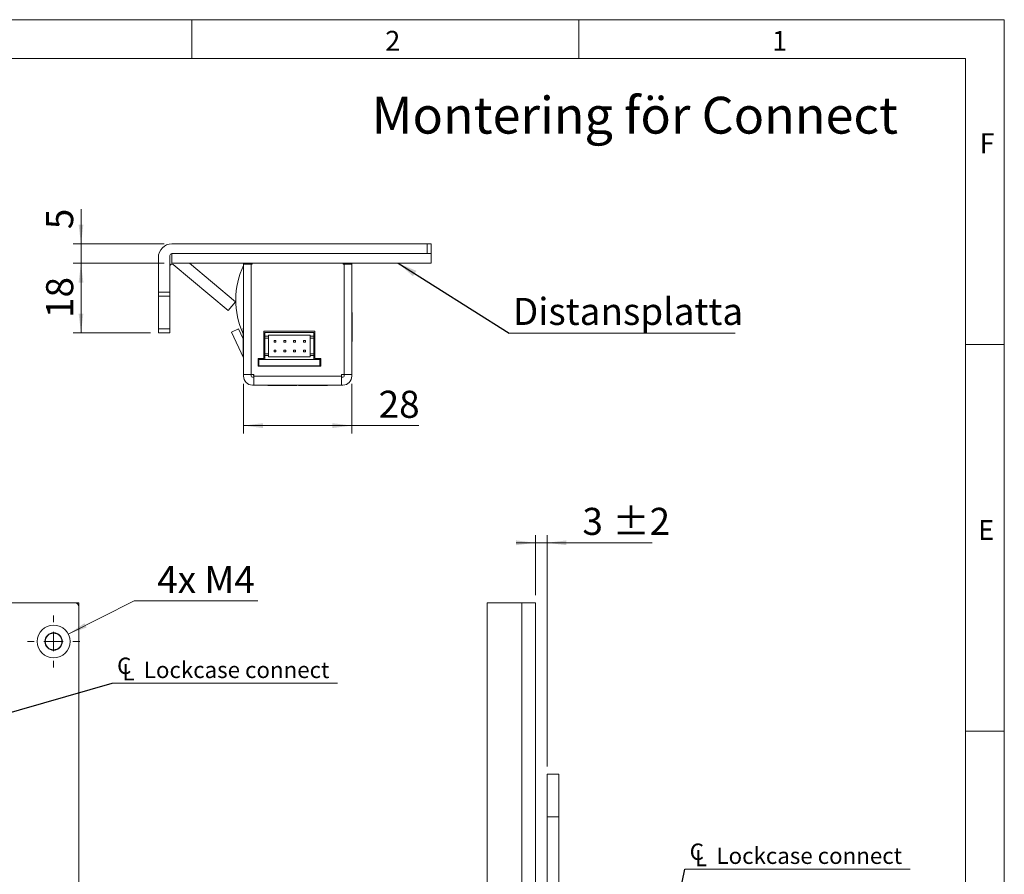
# Model space of a CAD drawing. Units: millimetres. Extents: x 0 to 210, y 0 to 297.
# Drawn here: x 83 to 210, y 187 to 297 of the extents above; entities that cross this region are included whole.
import ezdxf

# ---------------------------------------------------------------- set-up
doc = ezdxf.new("R2010")
doc.units = ezdxf.units.MM
doc.styles.add('SLDTEXTSTYLE0', font='TXT', dxfattribs={"width": 0.75})
doc.styles.add('SLDTEXTSTYLE1', font='TXT', dxfattribs={"width": 0.7})
doc.dimstyles.new('SLDDIMSTYLE0', dxfattribs={"dimtxt": 3.5, "dimasz": 2.5, "dimexe": 0, "dimexo": 0.0625, "dimgap": 0.875, "dimtad": 1, "dimlfac": 2, "dimrnd": 1e-09, "dimzin": 12, "dimdsep": 46, "dimtxsty": 'SLDTEXTSTYLE0', "dimsah": 1, "dimcen": 0.09, "dimadec": 0, "dimazin": 3, "dimtfac": 1, "dimtofl": 0, "dimtmove": 0, "dimatfit": 3, "dimfxl": 0, "dimfrac": 2, "dimtolj": 1, "dimtzin": 12, "dimarcsym": 0})
doc.dimstyles.new('SLDDIMSTYLE1', dxfattribs={"dimtxt": 3.5, "dimasz": 2.5, "dimexe": 0, "dimexo": 0.0625, "dimgap": 0.875, "dimtad": 1, "dimlfac": 2, "dimrnd": 1e-09, "dimzin": 12, "dimdsep": 46, "dimtxsty": 'SLDTEXTSTYLE0', "dimsah": 1, "dimcen": 0.09, "dimadec": 0, "dimazin": 3, "dimtfac": 1, "dimtmove": 0, "dimatfit": 0, "dimfxl": 0, "dimfrac": 2, "dimtolj": 1, "dimtzin": 12, "dimarcsym": 0})
doc.dimstyles.new('SLDDIMSTYLE2', dxfattribs={"dimtxt": 3.5, "dimasz": 2.5, "dimexe": 0, "dimexo": 0.0625, "dimgap": 0.875, "dimtad": 0, "dimtih": 1, "dimtoh": 1, "dimlfac": 2, "dimrnd": 1e-09, "dimzin": 12, "dimdsep": 46, "dimtxsty": 'SLDTEXTSTYLE0', "dimsah": 1, "dimcen": 0, "dimadec": 0, "dimazin": 3, "dimtfac": 1, "dimtofl": 0, "dimtmove": 0, "dimatfit": 3, "dimfxl": 0, "dimfrac": 2, "dimtolj": 1, "dimtzin": 12, "dimarcsym": 0})
doc.dimstyles.new('SLDDIMSTYLE3', dxfattribs={"dimtxt": 0.18, "dimasz": 2.5, "dimexe": 0, "dimexo": 0.0625, "dimgap": 0, "dimtad": 0, "dimtih": 1, "dimtoh": 1, "dimdec": 0, "dimrnd": 1e-09, "dimzin": 0, "dimdsep": 46, "dimtxsty": 'Standard', "dimsah": 1, "dimcen": 0.09, "dimadec": 0, "dimazin": 0, "dimtfac": 2.5, "dimtdec": 0, "dimtofl": 0, "dimtmove": 0, "dimatfit": 3, "dimfxl": 0, "dimfrac": 2, "dimtolj": 1, "dimtzin": 0, "dimarcsym": 0})
doc.dimstyles.new('SLDDIMSTYLE4', dxfattribs={"dimtxt": 3.5, "dimasz": 2.5, "dimexe": 0, "dimexo": 0.0625, "dimgap": 0.875, "dimtad": 1, "dimlfac": 2, "dimrnd": 1e-09, "dimzin": 12, "dimdsep": 46, "dimtxsty": 'SLDTEXTSTYLE0', "dimsah": 1, "dimcen": 0.09, "dimadec": 0, "dimazin": 3, "dimtol": 1, "dimtp": 2, "dimtm": 2, "dimtfac": 1, "dimtdec": 0, "dimtmove": 0, "dimatfit": 0, "dimfxl": 0, "dimfrac": 2, "dimtolj": 1, "dimarcsym": 0})

# ---------------------------------------------------------------- blocks, each defined once
blk = doc.blocks.new('_D_14')
at = {"color": 7, "linetype": 'Continuous', "lineweight": 0}
for p, q in [((89.04, 217.57), (97.53, 221.86)), ((97.53, 221.86), (113.52, 221.86))]:
    blk.add_line(p, q, dxfattribs=at)
blk.add_solid([(89.04, 217.57), (91.41, 218.42), (91.13, 218.97)], dxfattribs=at)
at = {"color": 7, "linetype": 'Continuous', "lineweight": 0, "insert": (100.53, 226.37), "char_height": 3.5, "attachment_point": 1, "style": 'SLDTEXTSTYLE1'}
blk.add_mtext('4x M4', dxfattribs=at)
blk = doc.blocks.new('SW_SYMBOL_MOD_CL')
at = {"color": 0, "linetype": 'Continuous', "lineweight": 0, "char_height": 783, "attachment_point": 5, "style": 'SLDTEXTSTYLE0'}
for s, insert in [('C', (400, 600)), ('L', (600, 300))]:
    blk.add_mtext(s, dxfattribs=dict(at, insert=insert))
blk = doc.blocks.new('SW_NOTE_0')
at = {"color": 0, "linetype": 'Continuous', "lineweight": 0}
blk.add_line((29.12, 0), (0, 0), dxfattribs=at)
at = {"color": 0, "linetype": 'Continuous', "lineweight": 0, "xscale": 0.0027037109375, "yscale": 0.0027037109375, "zscale": 0.0027037109375}
blk.add_blockref('SW_SYMBOL_MOD_CL', (0.46, 0.36), dxfattribs=at)
at = {"color": 0, "linetype": 'Continuous', "lineweight": 0, "insert": (4.07, 2.79), "char_height": 2.1167, "attachment_point": 1, "style": 'SLDTEXTSTYLE0'}
blk.add_mtext('Lockcase connect', dxfattribs=at)
blk = doc.blocks.new('SW_CENTERMARKSYMBOL_1')
at = {"color": 0, "linetype": 'Continuous', "lineweight": 0}
for p, q in [((0, 2.5), (0, 3.375)), ((-2.5, 0), (-3.375, 0)), ((0, 0), (-1.25, 0)), ((0, 0), (0, 1.25)), ((0, 0), (0, -1.25)), ((0, 0), (1.25, 0)), ((2.5, 0), (3.375, 0)), ((0, -2.5), (0, -3.375))]:
    blk.add_line(p, q, dxfattribs=at)
blk = doc.blocks.new('_D_22')
at = {"color": 7, "linetype": 'Continuous', "lineweight": 0}
for p, q in [((137.91, 154.21), (137.91, 161.79)), ((137.91, 160.79), (123.55, 160.79)), ((137.91, 160.79), (149.41, 160.79))]:
    blk.add_line(p, q, dxfattribs=at)
for points in [[(137.91, 160.79), (140.41, 160.48), (140.41, 161.1)], [(149.41, 160.79), (146.91, 161.1), (146.91, 160.48)]]:
    blk.add_solid(points, dxfattribs=at)
at = {"color": 7, "linetype": 'Continuous', "lineweight": 0, "insert": (123.55, 165.3), "char_height": 3.5, "attachment_point": 1, "style": 'SLDTEXTSTYLE0'}
blk.add_mtext('23', dxfattribs=at)
blk = doc.blocks.new('_D_23')
at = {"color": 7, "linetype": 'Continuous', "lineweight": 0}
for p, q in [((149.41, 222.61), (149.41, 230.37)), ((150.91, 200.46), (150.91, 230.37)), ((149.41, 229.37), (146.91, 229.37)), ((150.91, 229.37), (149.41, 229.37)), ((150.91, 229.37), (164.51, 229.37))]:
    blk.add_line(p, q, dxfattribs=at)
for points in [[(149.41, 229.37), (146.91, 229.68), (146.91, 229.06)], [(150.91, 229.37), (153.41, 229.06), (153.41, 229.68)]]:
    blk.add_solid(points, dxfattribs=at)
at = {"color": 7, "linetype": 'Continuous', "lineweight": 0, "char_height": 3.5, "attachment_point": 1, "style": 'SLDTEXTSTYLE0'}
for s, insert in [('±2', (159.38, 233.89)), ('3', (155.48, 233.89))]:
    blk.add_mtext(s, dxfattribs=dict(at, insert=insert))
blk = doc.blocks.new('SW_NOTE_1')
at = {"color": 0, "linetype": 'Continuous', "lineweight": 0}
blk.add_line((29.12, 0), (0, 0), dxfattribs=at)
at = {"color": 0, "linetype": 'Continuous', "lineweight": 0, "xscale": 0.0027037109375, "yscale": 0.0027037109375, "zscale": 0.0027037109375}
blk.add_blockref('SW_SYMBOL_MOD_CL', (0.45, 0.37), dxfattribs=at)
at = {"color": 0, "linetype": 'Continuous', "lineweight": 0, "insert": (4.07, 2.81), "char_height": 2.1167, "attachment_point": 1, "style": 'SLDTEXTSTYLE0'}
blk.add_mtext('Lockcase connect', dxfattribs=at)
blk = doc.blocks.new('_D_25')
at = {"color": 7, "linetype": 'Continuous', "lineweight": 0}
for p, q in [((101.43, 265.51), (89.68, 265.51)), ((90.68, 256.51), (90.68, 265.51)), ((99.68, 256.51), (89.68, 256.51))]:
    blk.add_line(p, q, dxfattribs=at)
for points in [[(90.68, 265.51), (90.37, 263.01), (90.99, 263.01)], [(90.68, 256.51), (90.99, 259.01), (90.37, 259.01)]]:
    blk.add_solid(points, dxfattribs=at)
at = {"color": 7, "linetype": 'Continuous', "lineweight": 0, "insert": (86.17, 258.43), "char_height": 3.5, "attachment_point": 1, "rotation": 90, "style": 'SLDTEXTSTYLE0'}
blk.add_mtext('18', dxfattribs=at)
blk = doc.blocks.new('_D_26')
at = {"color": 7, "linetype": 'Continuous', "lineweight": 0}
for p, q in [((90.68, 268.01), (90.68, 272.5)), ((101.43, 268.01), (89.68, 268.01)), ((90.68, 265.51), (90.68, 268.01)), ((101.43, 265.51), (89.68, 265.51)), ((90.68, 265.51), (90.68, 263.01))]:
    blk.add_line(p, q, dxfattribs=at)
for points in [[(90.68, 268.01), (90.99, 270.51), (90.37, 270.51)], [(90.68, 265.51), (90.37, 263.01), (90.99, 263.01)]]:
    blk.add_solid(points, dxfattribs=at)
at = {"color": 7, "linetype": 'Continuous', "lineweight": 0, "insert": (86.17, 269.91), "char_height": 3.5, "attachment_point": 1, "rotation": 90, "style": 'SLDTEXTSTYLE0'}
blk.add_mtext('5', dxfattribs=at)
blk = doc.blocks.new('_D_27')
at = {"color": 7, "linetype": 'Continuous', "lineweight": 0}
for p, q in [((111.68, 249.91), (111.68, 243.52)), ((125.68, 249.91), (125.68, 243.52)), ((111.68, 244.52), (125.68, 244.52)), ((125.68, 244.52), (134.32, 244.52))]:
    blk.add_line(p, q, dxfattribs=at)
for points in [[(111.68, 244.52), (114.18, 244.21), (114.18, 244.83)], [(125.68, 244.52), (123.18, 244.83), (123.18, 244.21)]]:
    blk.add_solid(points, dxfattribs=at)
at = {"color": 7, "linetype": 'Continuous', "lineweight": 0, "insert": (129.14, 249.03), "char_height": 3.5, "attachment_point": 1, "style": 'SLDTEXTSTYLE0'}
blk.add_mtext('28', dxfattribs=at)
blk = doc.blocks.new('SW_NOTE_2')
at = {"color": 0, "linetype": 'Continuous', "lineweight": 0}
blk.add_line((29.21, 0), (0, 0), dxfattribs=at)
at = {"color": 0, "linetype": 'Continuous', "lineweight": 0, "insert": (0.48, 4.55), "char_height": 3.5, "attachment_point": 1, "style": 'SLDTEXTSTYLE0'}
blk.add_mtext('Distansplatta', dxfattribs=at)

msp = doc.modelspace()

# ---------------------------------------------------------------- linework, layer by layer
at = {"color": 7, "linetype": 'Continuous', "lineweight": 0}
for p, q in [((0, 297), (210, 297)), ((105, 292), (105, 297)), ((155, 292), (155, 297)), ((210, 297), (210, 0)), ((205, 292), (25, 292)), ((205, 292), (25, 292)), ((205, 5), (205, 292)), ((210, 255), (205, 255)), ((210, 205), (205, 205))]:
    msp.add_line(p, q, dxfattribs=at)
at = {"color": 7, "linetype": 'Continuous', "lineweight": 15}
for p, q in [((102.4293, 268.0125), (135.4293, 268.0125)), ((113.3043, 268.0328), (113.3043, 268.0125)), ((113.3043, 268.0328), (117.0543, 268.0328)), ((117.0543, 268.0125), (117.0543, 268.0328)), ((117.0543, 268.0328), (120.0543, 268.0328)), ((120.0543, 268.0125), (120.0543, 268.0328)), ((120.3043, 268.0328), (120.3043, 268.0125)), ((120.3043, 268.0328), (124.0543, 268.0328)), ((124.0543, 268.0125), (124.0543, 268.0328)), ((135.4293, 268.0125), (135.4293, 266.7625)), ((135.9293, 268.0125), (135.4293, 268.0125)), ((135.9293, 266.7625), (135.9293, 268.0125)), ((100.6793, 261.7625), (100.6793, 266.2625)), ((102.1793, 261.7625), (102.1793, 266.5125)), ((102.4293, 266.7625), (135.4293, 266.7625)), ((102.4293, 265.5125), (102.4293, 266.7625)), ((102.4293, 266.7625), (135.9293, 266.7625)), ((135.9293, 265.5125), (135.9293, 266.7625)), ((102.4293, 265.5125), (135.9293, 265.5125)), ((102.59, 265.3387), (109.6896, 259.3814)), ((110.6538, 260.5304), (104.7164, 265.5125)), ((111.6793, 265.4125), (111.6793, 265.5125)), ((111.6793, 251.1125), (111.6793, 265.4125)), ((112.6793, 265.4125), (111.6793, 265.4125)), ((112.6793, 265.5125), (112.6793, 265.4125)), ((112.6793, 251.1125), (112.6793, 265.4125)), ((112.6843, 251.1125), (112.6843, 265.4125)), ((112.7793, 265.4125), (112.6843, 265.4125)), ((112.7793, 265.5125), (112.7793, 265.4125)), ((124.5793, 265.4125), (124.5793, 265.5125)), ((124.6743, 265.4125), (124.5793, 265.4125)), ((124.6743, 251.1125), (124.6743, 265.4125)), ((124.6793, 265.4125), (124.6793, 265.5125)), ((124.6793, 251.1125), (124.6793, 265.4125)), ((124.6793, 265.4125), (125.6793, 265.4125)), ((125.6793, 265.5125), (125.6793, 265.4125)), ((125.6793, 251.1125), (125.6793, 265.4125)), ((125.6973, 265.1625), (125.6793, 265.1625)), ((125.6973, 265.1625), (125.6973, 262.3625)), ((125.6793, 262.3625), (125.6973, 262.3625)), ((100.6793, 261.7625), (102.1793, 261.7625)), ((100.6793, 261.7625), (100.6793, 261.2625)), ((100.6793, 261.2625), (102.1793, 261.2625)), ((100.6793, 261.2625), (100.6793, 257.0125)), ((102.1793, 261.2625), (102.1793, 261.7625)), ((102.1793, 261.2625), (102.1793, 257.0125)), ((109.6896, 259.3814), (110.6538, 260.5304)), ((125.7245, 259.1375), (125.6793, 259.1375)), ((125.7245, 259.1375), (125.7245, 255.3875)), ((111.0219, 257.0385), (110.1156, 256.6159)), ((111.0219, 257.0385), (111.634, 255.7258)), ((111.6793, 257.1375), (111.634, 257.1375)), ((111.634, 253.3875), (111.634, 257.1375)), ((102.1793, 257.0125), (100.6793, 257.0125)), ((100.6793, 257.0125), (100.6793, 256.5125)), ((100.6793, 256.5125), (102.1793, 256.5125)), ((102.1793, 256.5125), (102.1793, 257.0125)), ((110.1156, 256.6159), (111.6652, 253.2927)), ((120.9043, 256.7125), (114.3043, 256.7125)), ((114.3043, 256.7125), (114.3043, 253.2125)), ((114.4293, 256.5625), (114.4293, 256.0625)), ((114.4293, 256.5625), (120.7793, 256.5625)), ((114.9293, 256.0625), (114.4293, 256.0625)), ((114.4293, 256.0625), (114.4293, 255.8125)), ((114.9293, 255.8125), (114.4293, 255.8125)), ((114.4293, 255.8125), (114.4293, 253.8125)), ((120.2793, 256.2125), (114.9293, 256.2125)), ((114.9293, 256.0625), (114.9293, 256.2125)), ((114.9293, 256.0625), (114.9293, 255.8125)), ((114.9293, 255.8125), (114.9293, 253.8125)), ((120.2793, 256.0625), (120.2793, 256.2125)), ((120.7793, 256.0625), (120.2793, 256.0625)), ((120.2793, 255.8125), (120.2793, 256.0625)), ((120.7793, 255.8125), (120.2793, 255.8125)), ((120.2793, 253.8125), (120.2793, 255.8125)), ((120.7793, 256.5625), (120.7793, 256.0625)), ((120.7793, 256.0625), (120.7793, 255.8125)), ((120.7793, 255.8125), (120.7793, 253.8125)), ((120.9043, 253.2125), (120.9043, 256.7125)), ((115.8719, 255.5375), (115.6219, 255.5375)), ((115.6219, 255.5375), (115.6219, 255.2875)), ((115.6219, 255.2875), (115.8719, 255.2875)), ((115.8719, 255.2875), (115.8719, 255.5375)), ((116.8919, 255.5375), (116.8919, 255.2875)), ((117.1419, 255.5375), (116.8919, 255.5375)), ((116.8919, 255.2875), (117.1419, 255.2875)), ((117.1419, 255.2875), (117.1419, 255.5375)), ((118.1619, 255.5375), (118.1619, 255.2875)), ((118.4119, 255.5375), (118.1619, 255.5375)), ((118.1619, 255.2875), (118.4119, 255.2875)), ((118.4119, 255.2875), (118.4119, 255.5375)), ((119.4319, 255.5375), (119.4319, 255.2875)), ((119.6819, 255.5375), (119.4319, 255.5375)), ((119.4319, 255.2875), (119.6819, 255.2875)), ((119.6819, 255.2875), (119.6819, 255.5375)), ((124.6743, 255.2625), (124.6793, 255.2625)), ((125.6793, 255.3875), (125.7245, 255.3875)), ((125.6793, 255.3625), (125.6973, 255.3625)), ((125.6973, 255.3875), (125.6973, 255.3625)), ((111.634, 253.3875), (111.6793, 253.3875)), ((114.9293, 253.8125), (114.4293, 253.8125)), ((114.4293, 253.8125), (114.4293, 253.5625)), ((114.4293, 253.5625), (114.4293, 253.0625)), ((114.9293, 253.5625), (114.4293, 253.5625)), ((114.9293, 253.8125), (114.9293, 253.5625)), ((114.9293, 253.4125), (114.9293, 253.5625)), ((114.9293, 253.4125), (120.2793, 253.4125)), ((115.6219, 254.2875), (115.6219, 254.0375)), ((115.8719, 254.2875), (115.6219, 254.2875)), ((115.6219, 254.0375), (115.8719, 254.0375)), ((115.8719, 254.0375), (115.8719, 254.2875)), ((116.8919, 254.2875), (116.8919, 254.0375)), ((117.1419, 254.2875), (116.8919, 254.2875)), ((116.8919, 254.0375), (117.1419, 254.0375)), ((117.1419, 254.0375), (117.1419, 254.2875)), ((118.1619, 254.2875), (118.1619, 254.0375)), ((118.4119, 254.2875), (118.1619, 254.2875)), ((118.1619, 254.0375), (118.4119, 254.0375)), ((118.4119, 254.0375), (118.4119, 254.2875)), ((119.6819, 254.2875), (119.4319, 254.2875)), ((119.4319, 254.2875), (119.4319, 254.0375)), ((119.4319, 254.0375), (119.6819, 254.0375)), ((119.6819, 254.0375), (119.6819, 254.2875)), ((120.7793, 253.8125), (120.2793, 253.8125)), ((120.2793, 253.5625), (120.2793, 253.8125)), ((120.2793, 253.4125), (120.2793, 253.5625)), ((120.7793, 253.5625), (120.2793, 253.5625)), ((120.7793, 253.8125), (120.7793, 253.5625)), ((120.7793, 253.5625), (120.7793, 253.0625)), ((112.6793, 253.0625), (112.6843, 253.0625)), ((112.6793, 252.2625), (112.6843, 252.2625)), ((114.3043, 253.2125), (113.5543, 253.2125)), ((113.5543, 253.2125), (113.5543, 252.2125)), ((113.5543, 253.0625), (113.6793, 253.0625)), ((113.5543, 252.2625), (113.6793, 252.2625)), ((113.5543, 252.2125), (121.6543, 252.2125)), ((113.6793, 253.0625), (113.6793, 252.2625)), ((113.6793, 253.0625), (121.5293, 253.0625)), ((113.6793, 252.2625), (121.5293, 252.2625)), ((115.6219, 252.2125), (115.6219, 252.2625)), ((115.8719, 252.2125), (115.8719, 252.2625)), ((116.8919, 252.2125), (116.8919, 252.2625)), ((117.1419, 252.2125), (117.1419, 252.2625)), ((118.1619, 252.2125), (118.1619, 252.2625)), ((118.4119, 252.2125), (118.4119, 252.2625)), ((119.4319, 252.2125), (119.4319, 252.2625)), ((119.6819, 252.2125), (119.6819, 252.2625)), ((121.6543, 253.2125), (120.9043, 253.2125)), ((121.5293, 253.0625), (121.5293, 252.2625)), ((121.5293, 253.0625), (121.6543, 253.0625)), ((121.5293, 252.2625), (121.6543, 252.2625)), ((121.6543, 252.2125), (121.6543, 253.2125)), ((112.6793, 251.1125), (111.6793, 251.1125)), ((111.6793, 251.1125), (111.6793, 250.9125)), ((112.6793, 251.7625), (112.6843, 251.6627)), ((112.6793, 251.1125), (112.6793, 250.9125)), ((113.0293, 251.1125), (112.6843, 251.1125)), ((112.8293, 250.7625), (113.0293, 250.7625)), ((113.0293, 251.1125), (113.0293, 250.9125)), ((124.3293, 250.9125), (113.0293, 250.9125)), ((113.0293, 250.9125), (113.0293, 249.7625)), ((124.6743, 251.1125), (124.3293, 251.1125)), ((124.3293, 250.9125), (124.3293, 251.1125)), ((124.3293, 249.7625), (124.3293, 250.9125)), ((124.3293, 250.7625), (124.5293, 250.7625)), ((124.6793, 251.1125), (125.6793, 251.1125)), ((124.6793, 251.1125), (124.6793, 250.9125)), ((125.6793, 251.1125), (125.6793, 250.9125)), ((112.8293, 249.7625), (113.0293, 249.7625)), ((113.0293, 249.7625), (124.3293, 249.7625)), ((114.8043, 249.7625), (114.8043, 249.7173)), ((117.3975, 249.7173), (114.8043, 249.7173)), ((115.0293, 249.7625), (115.0293, 249.7445)), ((116.9655, 249.7445), (115.0293, 249.7445)), ((117.8293, 249.7445), (116.9655, 249.7445)), ((118.5543, 249.7173), (117.3975, 249.7173)), ((117.8293, 249.7445), (117.8293, 249.7625)), ((118.5543, 249.7173), (118.5543, 249.7625)), ((118.7043, 249.7625), (118.7043, 249.7445)), ((118.8043, 249.7445), (118.7043, 249.7445)), ((118.8043, 249.7625), (118.8043, 249.7173)), ((121.3975, 249.7173), (118.8043, 249.7173)), ((122.5543, 249.7173), (121.3975, 249.7173)), ((122.5543, 249.7173), (122.5543, 249.7625)), ((124.3293, 249.7625), (124.5293, 249.7625)), ((89.8945, 221.6086), (56.8945, 221.6086)), ((90.3945, 221.6086), (89.8945, 221.6086)), ((90.3945, 221.1086), (90.3945, 221.6086)), ((143.1643, 221.6086), (143.1643, 154.2086)), ((143.1643, 221.6086), (147.6643, 221.6086)), ((147.6643, 221.6086), (147.6643, 154.3586)), ((149.4143, 221.6086), (147.6643, 221.6086)), ((149.4143, 154.3586), (149.4143, 221.6086)), ((90.3945, 72.1086), (90.3945, 221.1086)), ((152.4143, 199.4586), (150.9143, 199.4586)), ((150.9143, 193.9586), (150.9143, 199.4586)), ((152.4143, 193.9586), (152.4143, 199.4586)), ((149.4455, 195.4073), (149.4143, 195.4073)), ((150.9143, 193.9586), (152.4143, 193.9586)), ((150.9143, 92.4586), (150.9143, 193.9586)), ((152.4143, 92.4586), (152.4143, 193.9586))]:
    msp.add_line(p, q, dxfattribs=at)
at = {"color": 7, "linetype": 'Continuous', "lineweight": 15, "flags": 128}
msp.add_lwpolyline([(112.9193, 251.1125), (112.9722, 251.0554), (113.0293, 251.0026)], dxfattribs=at)
at = {"color": 7, "linetype": 'Continuous', "lineweight": 15}
for radius in [2.125, 1.125, 1.075]:
    msp.add_circle((87.1445, 216.6086), radius, dxfattribs=at)
for centre, radius, start, end in [((102.4293, 266.2625), 1.75, 90, 180), ((102.4293, 266.5125), 0.25, 90, 180), ((102.4293, 265.1472), 0.25, 50, 180), ((121.1793, 260.7625), 10.5, 154.791235, 204.62241), ((111.5293, 253.2293), 0.15, 360, 25), ((112.8293, 250.9125), 1.15, 180, 270), ((112.8293, 250.9125), 0.15, 180, 270), ((124.5293, 250.9125), 1.15, 270, 360), ((124.5293, 250.9125), 0.15, 270, 0), ((89.8945, 221.1086), 0.5, 0, 90)]:
    msp.add_arc(centre, radius, start, end, dxfattribs=at)

# ---------------------------------------------------------------- block references
at = {"color": 7, "linetype": 'Continuous', "lineweight": 0}
for name, p in [('SW_NOTE_2', (146.0075, 256.4823)), ('SW_CENTERMARKSYMBOL_1', (87.1445, 216.6086)), ('SW_NOTE_0', (94.7255, 211.2087)), ('SW_NOTE_1', (168.7308, 187.1592))]:
    msp.add_blockref(name, p, dxfattribs=at)

# ---------------------------------------------------------------- texts
at = {"color": 7, "linetype": 'Continuous', "lineweight": 0, "attachment_point": 1, "style": 'SLDTEXTSTYLE0'}
for s, insert, char_height in [('2', (130, 295.5532), 2.5625), ('1', (180, 295.5532), 2.5625), ('Montering för Connect', (128.2463, 287.0325), 4.7625), ('F', (206.8143, 282.3032), 2.5625), ('E', (206.6334, 232.3032), 2.5625)]:
    msp.add_mtext(s, dxfattribs=dict(at, insert=insert, char_height=char_height))

# ---------------------------------------------------------------- dimensions: what is measured, and where the dimension line sits
at = {"color": 7, "linetype": 'Continuous', "lineweight": 0}
for base, p1, p2, dimstyle, picture, middle in [((90.6793, 268.0125), (102.4293, 265.5125), (102.4293, 268.0125), 'SLDDIMSTYLE1', '_D_26', (90.6793, 271.2047)), ((90.6793, 265.5125), (100.6793, 256.5125), (102.4293, 265.5125), 'SLDDIMSTYLE0', '_D_25', (90.6793, 261.0125))]:
    dim = msp.add_linear_dim(base=base, p1=p1, p2=p2, angle=90, dimstyle=dimstyle, dxfattribs=at)
    dim.commit()
    dim.dimension.update_dxf_attribs({"geometry": picture, "text_midpoint": middle, "dimtype": 160})
for base, p1, p2, dimstyle, picture, middle in [((125.6793, 244.5216), (111.6793, 250.9125), (125.6793, 250.9125), 'SLDDIMSTYLE0', '_D_27', (131.7298, 244.5216)), ((149.4143, 229.3737), (150.9143, 199.4586), (149.4143, 221.6086), 'SLDDIMSTYLE4', '_D_23', (159.992, 229.3737)), ((149.4143, 160.7855), (137.9143, 153.2086), (149.4143, 221.6086), 'SLDDIMSTYLE0', '_D_22', (126.1338, 160.7855))]:
    dim = msp.add_linear_dim(base=base, p1=p1, p2=p2, dimstyle=dimstyle, dxfattribs=at)
    dim.commit()
    dim.dimension.update_dxf_attribs({"geometry": picture, "text_midpoint": middle, "dimtype": 160})
dim = msp.add_diameter_dim_2p(p1=(85.248, 215.65), p2=(89.041, 217.5671), text='4x M4', dimstyle='SLDDIMSTYLE2', override={"dimpost": '<>'}, dxfattribs=at)
dim.commit()
dim.dimension.update_dxf_attribs({"geometry": '_D_14', "text_midpoint": (107.0241, 224.6346), "dimtype": 163})

# ---------------------------------------------------------------- leaders
for points in [[(131.6867, 265.5125), (146.0075, 256.4823)], [(72.1445, 204.738), (94.7255, 211.2087)], [(159.6105, 143.2086), (168.7308, 187.1592)]]:
    msp.add_leader(points, dimstyle='SLDDIMSTYLE3', dxfattribs=at)

doc.saveas('drawing.dxf')
